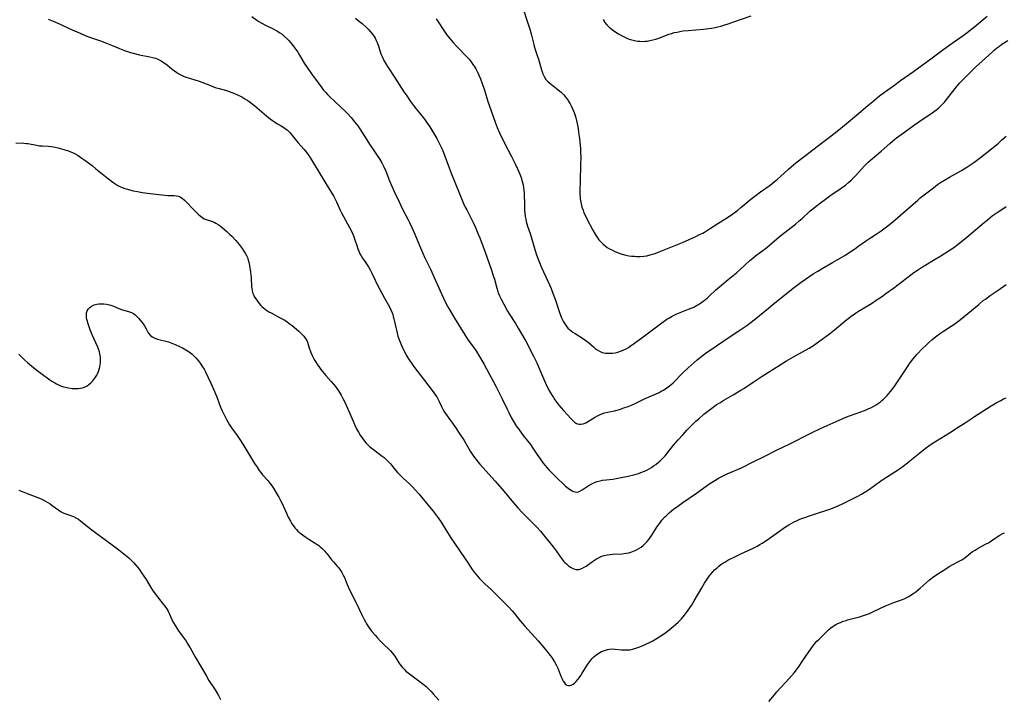
# Model space of a CAD drawing. Units: inches. Extents: x 2098051 to 2103332, y 186127 to 191568.
# Drawn here: x 2102872 to 2103125, y 186709 to 186882 of the extents above; entities that cross this region are included whole.
import ezdxf

# ---------------------------------------------------------------- set-up
doc = ezdxf.new("R2010")
doc.units = ezdxf.units.IN
doc.header["$MEASUREMENT"] = 0
doc.layers.add('c_19_T14S_R20E', color=21, linetype='Continuous')

msp = doc.modelspace()

# ---------------------------------------------------------------- linework, layer by layer
at = {"layer": 'c_19_T14S_R20E'}
for points in [[(2103001.55, 186884.65, 1104), (2103002.53, 186881.74, 1104), (2103003.3, 186879.38, 1104), (2103003.66, 186878.1, 1104), (2103004.22, 186875.74, 1104), (2103004.35, 186875.28, 1104), (2103004.6, 186874.46, 1104), (2103005.2, 186872.69, 1104), (2103005.41, 186872.01, 1104), (2103006.16, 186869.29, 1104), (2103006.26, 186868.95, 1104), (2103006.52, 186868.24, 1104), (2103006.83, 186867.56, 1104), (2103007.33, 186866.78, 1104), (2103007.83, 186866.23, 1104), (2103008.3, 186865.81, 1104), (2103010.49, 186864.12, 1104), (2103011.2, 186863.49, 1104), (2103011.88, 186862.82, 1104), (2103012.47, 186862.13, 1104), (2103012.86, 186861.61, 1104), (2103013.22, 186861.06, 1104), (2103013.52, 186860.55, 1104), (2103013.8, 186860.03, 1104), (2103014.25, 186859.07, 1104), (2103014.55, 186858.31, 1104), (2103014.82, 186857.53, 1104), (2103015, 186856.93, 1104), (2103015.18, 186856.23, 1104), (2103015.34, 186855.52, 1104), (2103015.57, 186854.19, 1104), (2103015.71, 186853.21, 1104), (2103015.91, 186851.6, 1104), (2103016.09, 186849.87, 1104), (2103016.16, 186849.05, 1104), (2103016.22, 186848.16, 1104), (2103016.25, 186846.65, 1104), (2103016.23, 186845.16, 1104), (2103016.1, 186840.62, 1104), (2103016.06, 186838.43, 1104), (2103016.06, 186837.45, 1104), (2103016.11, 186836.48, 1104), (2103016.14, 186836.16, 1104), (2103016.19, 186835.75, 1104), (2103016.34, 186834.9, 1104), (2103016.56, 186834.06, 1104), (2103016.83, 186833.22, 1104), (2103017.07, 186832.6, 1104), (2103017.35, 186831.98, 1104), (2103017.73, 186831.22, 1104), (2103019.36, 186828.14, 1104), (2103019.92, 186827.14, 1104), (2103020.21, 186826.66, 1104), (2103020.52, 186826.19, 1104), (2103020.92, 186825.64, 1104), (2103021.36, 186825.12, 1104), (2103021.97, 186824.52, 1104), (2103022.49, 186824.1, 1104), (2103023.05, 186823.71, 1104), (2103023.64, 186823.36, 1104), (2103024.4, 186822.96, 1104), (2103025.03, 186822.67, 1104), (2103026.14, 186822.22, 1104), (2103026.62, 186822.05, 1104), (2103027.45, 186821.81, 1104), (2103027.79, 186821.73, 1104), (2103028.54, 186821.59, 1104), (2103029.29, 186821.49, 1104), (2103030.05, 186821.43, 1104), (2103030.56, 186821.41, 1104), (2103031.49, 186821.4, 1104), (2103032.41, 186821.46, 1104), (2103033.24, 186821.58, 1104), (2103034.03, 186821.77, 1104), (2103034.68, 186821.96, 1104), (2103035.33, 186822.18, 1104), (2103036.39, 186822.57, 1104), (2103042.36, 186824.98, 1104), (2103044.06, 186825.73, 1104), (2103045.9, 186826.58, 1104), (2103046.72, 186826.98, 1104), (2103047.53, 186827.39, 1104), (2103047.99, 186827.65, 1104), (2103049.01, 186828.27, 1104), (2103051.43, 186829.8, 1104), (2103053.88, 186831.4, 1104), (2103055.25, 186832.34, 1104), (2103056.5, 186833.28, 1104), (2103057.34, 186833.94, 1104), (2103059.86, 186836.04, 1104), (2103061.22, 186837.11, 1104), (2103062.34, 186837.93, 1104), (2103064.82, 186839.7, 1104), (2103065.86, 186840.5, 1104), (2103066.67, 186841.17, 1104), (2103067.5, 186841.9, 1104), (2103069.5, 186843.78, 1104), (2103070.18, 186844.38, 1104), (2103071.38, 186845.4, 1104), (2103073.51, 186847.06, 1104), (2103078.37, 186850.7, 1104), (2103079.71, 186851.73, 1104), (2103081.97, 186853.56, 1104), (2103084.32, 186855.42, 1104), (2103086.95, 186857.64, 1104), (2103089.86, 186860.13, 1104), (2103091.13, 186861.17, 1104), (2103092.85, 186862.54, 1104), (2103094.14, 186863.52, 1104), (2103096.41, 186865.18, 1104), (2103098.24, 186866.49, 1104), (2103101.61, 186868.85, 1104), (2103106, 186872.1, 1104), (2103108.78, 186874.08, 1104), (2103111.48, 186876.06, 1104), (2103114.34, 186878.08, 1104), (2103115.38, 186878.85, 1104), (2103117.33, 186880.37, 1104), (2103120.43, 186882.97, 1104)], [(2102879.69, 186882.27, 1112), (2102880.97, 186881.75, 1112), (2102882.74, 186880.99, 1112), (2102885.05, 186879.89, 1112), (2102886.43, 186879.26, 1112), (2102887.89, 186878.62, 1112), (2102889.2, 186878.07, 1112), (2102890.77, 186877.49, 1112), (2102893.09, 186876.69, 1112), (2102894.67, 186876.11, 1112), (2102895.93, 186875.6, 1112), (2102897.95, 186874.73, 1112), (2102899.24, 186874.21, 1112), (2102900.03, 186873.93, 1112), (2102900.77, 186873.69, 1112), (2102901.52, 186873.48, 1112), (2102903.11, 186873.12, 1112), (2102905.78, 186872.6, 1112), (2102906.54, 186872.42, 1112), (2102907.17, 186872.22, 1112), (2102907.64, 186872.04, 1112), (2102908.15, 186871.81, 1112), (2102908.64, 186871.54, 1112), (2102909.04, 186871.3, 1112), (2102909.43, 186871.03, 1112), (2102910.25, 186870.42, 1112), (2102911.49, 186869.41, 1112), (2102912.06, 186868.97, 1112), (2102912.64, 186868.56, 1112), (2102913.17, 186868.24, 1112), (2102913.72, 186867.94, 1112), (2102914.58, 186867.57, 1112), (2102915.05, 186867.39, 1112), (2102918.4, 186866.31, 1112), (2102919.08, 186866.07, 1112), (2102921.34, 186865.2, 1112), (2102922.55, 186864.76, 1112), (2102923.54, 186864.45, 1112), (2102925.39, 186863.91, 1112), (2102926.06, 186863.69, 1112), (2102926.76, 186863.45, 1112), (2102927.45, 186863.18, 1112), (2102928.25, 186862.84, 1112), (2102929.32, 186862.31, 1112), (2102930.14, 186861.84, 1112), (2102930.7, 186861.49, 1112), (2102931.25, 186861.13, 1112), (2102931.92, 186860.64, 1112), (2102932.71, 186860.02, 1112), (2102936.31, 186856.94, 1112), (2102937.19, 186856.24, 1112), (2102937.68, 186855.89, 1112), (2102938.32, 186855.49, 1112), (2102939.43, 186854.87, 1112), (2102940.15, 186854.44, 1112), (2102940.55, 186854.16, 1112), (2102940.93, 186853.87, 1112), (2102941.28, 186853.55, 1112), (2102941.66, 186853.16, 1112), (2102942.02, 186852.74, 1112), (2102943.39, 186851, 1112), (2102943.77, 186850.55, 1112), (2102945.24, 186848.91, 1112), (2102945.73, 186848.33, 1112), (2102946.19, 186847.72, 1112), (2102946.58, 186847.16, 1112), (2102946.94, 186846.57, 1112), (2102949.14, 186842.94, 1112), (2102951.83, 186838.6, 1112), (2102952.26, 186837.88, 1112), (2102952.9, 186836.76, 1112), (2102953.6, 186835.37, 1112), (2102954.59, 186833.26, 1112), (2102954.94, 186832.57, 1112), (2102957.46, 186827.86, 1112), (2102957.83, 186827.1, 1112), (2102958, 186826.7, 1112), (2102958.27, 186825.93, 1112), (2102958.8, 186824.23, 1112), (2102959.1, 186823.35, 1112), (2102959.35, 186822.71, 1112), (2102959.63, 186822.1, 1112), (2102959.91, 186821.59, 1112), (2102960.31, 186820.98, 1112), (2102961.16, 186819.78, 1112), (2102961.51, 186819.24, 1112), (2102961.85, 186818.7, 1112), (2102962.28, 186817.94, 1112), (2102962.6, 186817.3, 1112), (2102963.55, 186815.29, 1112), (2102963.92, 186814.56, 1112), (2102965.97, 186810.67, 1112), (2102967.17, 186808.45, 1112), (2102967.54, 186807.7, 1112), (2102967.86, 186806.93, 1112), (2102968.04, 186806.47, 1112), (2102968.19, 186806, 1112), (2102968.35, 186805.38, 1112), (2102968.5, 186804.75, 1112), (2102968.81, 186803.17, 1112), (2102968.97, 186802.47, 1112), (2102969.18, 186801.69, 1112), (2102969.39, 186800.97, 1112), (2102969.63, 186800.26, 1112), (2102970.12, 186799, 1112), (2102970.37, 186798.39, 1112), (2102970.81, 186797.42, 1112), (2102971.2, 186796.66, 1112), (2102971.51, 186796.11, 1112), (2102972.26, 186794.9, 1112), (2102973, 186793.78, 1112), (2102973.63, 186792.9, 1112), (2102975.97, 186789.91, 1112), (2102978.14, 186787.04, 1112), (2102978.6, 186786.42, 1112), (2102979.03, 186785.8, 1112), (2102979.31, 186785.37, 1112), (2102979.59, 186784.89, 1112), (2102979.94, 186784.2, 1112), (2102980.47, 186783.07, 1112), (2102980.8, 186782.39, 1112), (2102981.17, 186781.75, 1112), (2102981.56, 186781.13, 1112), (2102981.99, 186780.51, 1112), (2102983.55, 186778.39, 1112), (2102984.34, 186777.25, 1112), (2102985.11, 186776.1, 1112), (2102986.34, 186774.16, 1112), (2102987.93, 186771.45, 1112), (2102988.43, 186770.66, 1112), (2102988.76, 186770.18, 1112), (2102989.34, 186769.41, 1112), (2102989.95, 186768.67, 1112), (2102990.4, 186768.15, 1112), (2102994.3, 186763.8, 1112), (2102996.63, 186761.09, 1112), (2102999, 186758.21, 1112), (2103000.11, 186756.93, 1112), (2103001.12, 186755.85, 1112), (2103001.79, 186755.16, 1112), (2103004.96, 186751.97, 1112), (2103005.93, 186750.91, 1112), (2103007, 186749.63, 1112), (2103009.2, 186746.89, 1112), (2103009.96, 186745.87, 1112), (2103010.92, 186744.51, 1112), (2103011.39, 186743.88, 1112), (2103011.87, 186743.28, 1112), (2103012.21, 186742.9, 1112), (2103012.58, 186742.53, 1112), (2103013.08, 186742.09, 1112), (2103013.6, 186741.71, 1112), (2103014.25, 186741.35, 1112), (2103014.99, 186741.11, 1112), (2103015.36, 186741.08, 1112), (2103015.74, 186741.12, 1112), (2103016.49, 186741.35, 1112), (2103017.14, 186741.7, 1112), (2103017.6, 186742, 1112), (2103019.25, 186743.19, 1112), (2103019.76, 186743.53, 1112), (2103020.3, 186743.86, 1112), (2103020.97, 186744.21, 1112), (2103021.67, 186744.5, 1112), (2103022.25, 186744.69, 1112), (2103023.03, 186744.86, 1112), (2103023.83, 186744.98, 1112), (2103024.43, 186745.04, 1112), (2103026.87, 186745.15, 1112), (2103027.4, 186745.19, 1112), (2103028, 186745.28, 1112), (2103028.59, 186745.4, 1112), (2103029.36, 186745.63, 1112), (2103030.19, 186745.96, 1112), (2103030.58, 186746.15, 1112), (2103031.14, 186746.46, 1112), (2103031.71, 186746.84, 1112), (2103032.25, 186747.26, 1112), (2103032.88, 186747.83, 1112), (2103033.31, 186748.3, 1112), (2103033.71, 186748.8, 1112), (2103034.05, 186749.29, 1112), (2103034.46, 186749.9, 1112), (2103035.77, 186751.98, 1112), (2103036.42, 186752.93, 1112), (2103036.76, 186753.37, 1112), (2103037.08, 186753.76, 1112), (2103037.76, 186754.52, 1112), (2103038.12, 186754.88, 1112), (2103038.93, 186755.63, 1112), (2103039.54, 186756.15, 1112), (2103040.06, 186756.56, 1112), (2103041.16, 186757.38, 1112), (2103042.45, 186758.29, 1112), (2103045.94, 186760.67, 1112), (2103048.42, 186762.47, 1112), (2103049.38, 186763.15, 1112), (2103050.61, 186763.95, 1112), (2103051.55, 186764.5, 1112), (2103052.43, 186764.95, 1112), (2103053.82, 186765.61, 1112), (2103057.46, 186767.22, 1112), (2103060.47, 186768.72, 1112), (2103063.3, 186770.06, 1112), (2103066.48, 186771.72, 1112), (2103069.69, 186773.27, 1112), (2103075.45, 186776.17, 1112), (2103077.92, 186777.35, 1112), (2103079.43, 186778.05, 1112), (2103084.09, 186780.08, 1112), (2103085.17, 186780.5, 1112), (2103088.07, 186781.54, 1112), (2103089.45, 186782.07, 1112), (2103090.13, 186782.37, 1112), (2103090.63, 186782.6, 1112), (2103091.42, 186783.01, 1112), (2103092.17, 186783.46, 1112), (2103092.63, 186783.77, 1112), (2103093.08, 186784.11, 1112), (2103093.47, 186784.44, 1112), (2103093.86, 186784.79, 1112), (2103094.31, 186785.22, 1112), (2103094.81, 186785.73, 1112), (2103095.29, 186786.26, 1112), (2103095.72, 186786.76, 1112), (2103096.14, 186787.28, 1112), (2103096.82, 186788.22, 1112), (2103100.22, 186793.37, 1112), (2103100.68, 186794.03, 1112), (2103101.5, 186795.12, 1112), (2103102, 186795.72, 1112), (2103102.51, 186796.32, 1112), (2103103.82, 186797.7, 1112), (2103104.89, 186798.75, 1112), (2103105.45, 186799.27, 1112), (2103106.35, 186800.06, 1112), (2103107.53, 186801, 1112), (2103108.49, 186801.7, 1112), (2103109.27, 186802.23, 1112), (2103111.26, 186803.52, 1112), (2103111.9, 186803.95, 1112), (2103112.92, 186804.69, 1112), (2103113.61, 186805.21, 1112), (2103114.61, 186805.99, 1112), (2103118.31, 186809.11, 1112), (2103119.48, 186810.06, 1112), (2103120.02, 186810.47, 1112), (2103121.22, 186811.34, 1112), (2103123.28, 186812.75, 1112), (2103125.31, 186814.24, 1112)], [(2102931.88, 186882.91, 1110), (2102933.18, 186882, 1110), (2102933.74, 186881.63, 1110), (2102934.33, 186881.27, 1110), (2102935.39, 186880.71, 1110), (2102937.37, 186879.75, 1110), (2102937.94, 186879.45, 1110), (2102938.49, 186879.14, 1110), (2102939.09, 186878.76, 1110), (2102939.67, 186878.36, 1110), (2102940.22, 186877.92, 1110), (2102941.04, 186877.14, 1110), (2102941.37, 186876.78, 1110), (2102942.22, 186875.78, 1110), (2102942.97, 186874.8, 1110), (2102943.68, 186873.76, 1110), (2102944.16, 186872.98, 1110), (2102945.34, 186870.99, 1110), (2102946.09, 186869.85, 1110), (2102947.23, 186868.22, 1110), (2102948.25, 186866.82, 1110), (2102949.41, 186865.24, 1110), (2102950.33, 186864.05, 1110), (2102950.88, 186863.4, 1110), (2102951.3, 186862.93, 1110), (2102952.13, 186862.09, 1110), (2102952.91, 186861.36, 1110), (2102954.85, 186859.59, 1110), (2102955.85, 186858.63, 1110), (2102956.36, 186858.11, 1110), (2102957.37, 186857.02, 1110), (2102958.27, 186855.94, 1110), (2102959.08, 186854.87, 1110), (2102959.61, 186854.11, 1110), (2102962.26, 186849.96, 1110), (2102963.03, 186848.81, 1110), (2102964.26, 186847.01, 1110), (2102964.63, 186846.43, 1110), (2102965.22, 186845.42, 1110), (2102965.73, 186844.41, 1110), (2102966.23, 186843.24, 1110), (2102967.23, 186840.77, 1110), (2102967.78, 186839.45, 1110), (2102968.42, 186838.02, 1110), (2102969.65, 186835.37, 1110), (2102970.56, 186833.52, 1110), (2102972.02, 186830.77, 1110), (2102972.37, 186830.09, 1110), (2102972.98, 186828.83, 1110), (2102973.74, 186827.11, 1110), (2102974.92, 186824.2, 1110), (2102975.7, 186822.38, 1110), (2102976.31, 186821.03, 1110), (2102977.69, 186818.12, 1110), (2102978.99, 186815.2, 1110), (2102981.02, 186810.73, 1110), (2102981.75, 186809.27, 1110), (2102982.43, 186808.03, 1110), (2102983.85, 186805.57, 1110), (2102986.51, 186801.26, 1110), (2102987.41, 186799.88, 1110), (2102988.97, 186797.75, 1110), (2102989.5, 186796.98, 1110), (2102990.15, 186795.97, 1110), (2102990.56, 186795.27, 1110), (2102991.45, 186793.66, 1110), (2102994.46, 186788.1, 1110), (2102995.98, 186785.08, 1110), (2102997.26, 186782.4, 1110), (2102997.78, 186781.33, 1110), (2102998.43, 186780.11, 1110), (2102998.91, 186779.26, 1110), (2102999.55, 186778.24, 1110), (2103000.48, 186776.89, 1110), (2103001.52, 186775.49, 1110), (2103002.58, 186774.14, 1110), (2103003.34, 186773.14, 1110), (2103003.98, 186772.21, 1110), (2103004.99, 186770.68, 1110), (2103005.82, 186769.46, 1110), (2103006.52, 186768.5, 1110), (2103007.12, 186767.74, 1110), (2103007.52, 186767.26, 1110), (2103008.03, 186766.69, 1110), (2103008.55, 186766.14, 1110), (2103009.41, 186765.28, 1110), (2103010.44, 186764.29, 1110), (2103011.55, 186763.24, 1110), (2103012.35, 186762.51, 1110), (2103013, 186761.98, 1110), (2103013.62, 186761.54, 1110), (2103014.02, 186761.31, 1110), (2103014.41, 186761.13, 1110), (2103014.83, 186761.01, 1110), (2103015.24, 186760.98, 1110), (2103015.65, 186761.04, 1110), (2103016.06, 186761.19, 1110), (2103016.65, 186761.51, 1110), (2103018.14, 186762.54, 1110), (2103018.94, 186763.03, 1110), (2103019.74, 186763.4, 1110), (2103020.46, 186763.65, 1110), (2103021.21, 186763.85, 1110), (2103021.87, 186763.98, 1110), (2103022.76, 186764.1, 1110), (2103024.52, 186764.31, 1110), (2103026.17, 186764.59, 1110), (2103028.37, 186765.04, 1110), (2103029.86, 186765.4, 1110), (2103031.03, 186765.74, 1110), (2103031.66, 186765.95, 1110), (2103032.6, 186766.31, 1110), (2103033.16, 186766.57, 1110), (2103033.78, 186766.91, 1110), (2103034.41, 186767.3, 1110), (2103034.95, 186767.67, 1110), (2103035.49, 186768.06, 1110), (2103036.19, 186768.62, 1110), (2103036.65, 186769.02, 1110), (2103037.09, 186769.45, 1110), (2103037.49, 186769.87, 1110), (2103037.87, 186770.3, 1110), (2103038.49, 186771.04, 1110), (2103040.03, 186772.98, 1110), (2103041.21, 186774.36, 1110), (2103042.4, 186775.68, 1110), (2103043.46, 186776.81, 1110), (2103044.78, 186778.16, 1110), (2103045.79, 186779.13, 1110), (2103046.49, 186779.76, 1110), (2103047.84, 186780.95, 1110), (2103048.8, 186781.74, 1110), (2103049.84, 186782.52, 1110), (2103051, 186783.31, 1110), (2103051.9, 186783.89, 1110), (2103052.97, 186784.53, 1110), (2103055.37, 186785.9, 1110), (2103056.21, 186786.4, 1110), (2103057.29, 186787.06, 1110), (2103058.06, 186787.56, 1110), (2103060.46, 186789.19, 1110), (2103062.8, 186790.73, 1110), (2103064.11, 186791.56, 1110), (2103068.97, 186794.58, 1110), (2103070.17, 186795.31, 1110), (2103071.41, 186796.02, 1110), (2103074.79, 186797.88, 1110), (2103075.94, 186798.59, 1110), (2103076.6, 186799.03, 1110), (2103078.17, 186800.16, 1110), (2103080.02, 186801.57, 1110), (2103081.34, 186802.61, 1110), (2103084.49, 186805.21, 1110), (2103085.47, 186805.97, 1110), (2103086.07, 186806.4, 1110), (2103086.68, 186806.82, 1110), (2103087.5, 186807.34, 1110), (2103089.81, 186808.73, 1110), (2103090.79, 186809.33, 1110), (2103092.28, 186810.32, 1110), (2103093.36, 186811.06, 1110), (2103094.49, 186811.87, 1110), (2103096.41, 186813.3, 1110), (2103100.87, 186816.68, 1110), (2103101.66, 186817.27, 1110), (2103102.58, 186817.9, 1110), (2103103.85, 186818.71, 1110), (2103107.6, 186820.92, 1110), (2103108.61, 186821.53, 1110), (2103110.73, 186822.9, 1110), (2103111.9, 186823.7, 1110), (2103112.71, 186824.28, 1110), (2103114.34, 186825.55, 1110), (2103115.27, 186826.32, 1110), (2103119.7, 186830.12, 1110), (2103120.53, 186830.81, 1110), (2103121.78, 186831.77, 1110), (2103123.03, 186832.66, 1110), (2103124.24, 186833.47, 1110), (2103125.38, 186834.19, 1110)], [(2102958.46, 186882.5, 1108), (2102959.19, 186881.93, 1108), (2102960.18, 186881.12, 1108), (2102961.29, 186880.12, 1108), (2102961.84, 186879.58, 1108), (2102962.36, 186879.01, 1108), (2102962.84, 186878.43, 1108), (2102963.26, 186877.81, 1108), (2102963.51, 186877.38, 1108), (2102963.81, 186876.81, 1108), (2102964.07, 186876.22, 1108), (2102964.39, 186875.35, 1108), (2102965.03, 186873.36, 1108), (2102965.29, 186872.64, 1108), (2102965.77, 186871.63, 1108), (2102966.24, 186870.81, 1108), (2102966.68, 186870.12, 1108), (2102968.53, 186867.34, 1108), (2102970.89, 186863.64, 1108), (2102971.63, 186862.55, 1108), (2102972.63, 186861.12, 1108), (2102973.6, 186859.8, 1108), (2102975.85, 186857.03, 1108), (2102976.2, 186856.57, 1108), (2102976.74, 186855.83, 1108), (2102977.53, 186854.63, 1108), (2102979.33, 186851.65, 1108), (2102979.72, 186850.97, 1108), (2102980.16, 186850.11, 1108), (2102980.76, 186848.74, 1108), (2102981.39, 186847.15, 1108), (2102982.52, 186844.1, 1108), (2102983.05, 186842.74, 1108), (2102985.08, 186837.7, 1108), (2102986.22, 186834.99, 1108), (2102986.57, 186834.22, 1108), (2102987.01, 186833.33, 1108), (2102988.24, 186830.99, 1108), (2102988.7, 186830.07, 1108), (2102989.26, 186828.81, 1108), (2102989.96, 186827.12, 1108), (2102990.35, 186826.13, 1108), (2102991.7, 186822.5, 1108), (2102993.27, 186818.14, 1108), (2102993.83, 186816.48, 1108), (2102994.11, 186815.58, 1108), (2102994.74, 186813.23, 1108), (2102995, 186812.39, 1108), (2102995.11, 186812.08, 1108), (2102995.44, 186811.25, 1108), (2102995.82, 186810.44, 1108), (2102996.51, 186809.13, 1108), (2102997.51, 186807.34, 1108), (2102997.93, 186806.65, 1108), (2102999.5, 186804.19, 1108), (2103000.22, 186803.01, 1108), (2103001.33, 186801.1, 1108), (2103002.13, 186799.63, 1108), (2103004.11, 186795.84, 1108), (2103004.99, 186794.07, 1108), (2103005.69, 186792.52, 1108), (2103007.25, 186788.88, 1108), (2103007.92, 186787.47, 1108), (2103008.25, 186786.83, 1108), (2103008.73, 186785.99, 1108), (2103009.23, 186785.18, 1108), (2103009.62, 186784.59, 1108), (2103010.12, 186783.91, 1108), (2103010.65, 186783.25, 1108), (2103011.85, 186781.87, 1108), (2103012.78, 186780.83, 1108), (2103013.77, 186779.76, 1108), (2103014.19, 186779.35, 1108), (2103014.66, 186778.93, 1108), (2103015.18, 186778.59, 1108), (2103015.72, 186778.38, 1108), (2103016.27, 186778.35, 1108), (2103016.85, 186778.47, 1108), (2103017.55, 186778.76, 1108), (2103018.26, 186779.15, 1108), (2103019.8, 186780.1, 1108), (2103020.51, 186780.51, 1108), (2103021.08, 186780.8, 1108), (2103021.67, 186781.05, 1108), (2103022.38, 186781.27, 1108), (2103023.11, 186781.44, 1108), (2103024.91, 186781.83, 1108), (2103026.17, 186782.16, 1108), (2103027.31, 186782.53, 1108), (2103028.44, 186782.95, 1108), (2103029.27, 186783.29, 1108), (2103030.37, 186783.78, 1108), (2103032.81, 186784.92, 1108), (2103035.46, 186786.11, 1108), (2103036.32, 186786.51, 1108), (2103036.9, 186786.81, 1108), (2103037.46, 186787.13, 1108), (2103038.36, 186787.68, 1108), (2103039.02, 186788.17, 1108), (2103039.46, 186788.54, 1108), (2103039.85, 186788.89, 1108), (2103040.23, 186789.26, 1108), (2103042.23, 186791.36, 1108), (2103043.76, 186792.81, 1108), (2103045.33, 186794.22, 1108), (2103046.08, 186794.84, 1108), (2103046.99, 186795.57, 1108), (2103048.52, 186796.73, 1108), (2103049.73, 186797.57, 1108), (2103054.05, 186800.48, 1108), (2103057.34, 186802.63, 1108), (2103058.88, 186803.72, 1108), (2103059.92, 186804.51, 1108), (2103061.12, 186805.46, 1108), (2103064.39, 186808.17, 1108), (2103065.55, 186809.1, 1108), (2103067.77, 186810.84, 1108), (2103071.09, 186813.49, 1108), (2103072.77, 186814.78, 1108), (2103073.87, 186815.57, 1108), (2103074.98, 186816.33, 1108), (2103075.89, 186816.93, 1108), (2103077.02, 186817.64, 1108), (2103078.19, 186818.34, 1108), (2103080.77, 186819.8, 1108), (2103082.04, 186820.54, 1108), (2103083.93, 186821.67, 1108), (2103085.05, 186822.38, 1108), (2103086.44, 186823.29, 1108), (2103087.34, 186823.91, 1108), (2103089.25, 186825.28, 1108), (2103090.57, 186826.19, 1108), (2103092.28, 186827.28, 1108), (2103093.25, 186827.93, 1108), (2103093.95, 186828.44, 1108), (2103094.64, 186828.97, 1108), (2103096.29, 186830.3, 1108), (2103099.53, 186833.05, 1108), (2103102.08, 186835.35, 1108), (2103102.67, 186835.86, 1108), (2103103.33, 186836.4, 1108), (2103106.68, 186839.03, 1108), (2103107.74, 186839.8, 1108), (2103108.5, 186840.32, 1108), (2103109.56, 186840.98, 1108), (2103110.77, 186841.7, 1108), (2103113.85, 186843.45, 1108), (2103115.29, 186844.32, 1108), (2103116.02, 186844.8, 1108), (2103117.08, 186845.52, 1108), (2103118.79, 186846.79, 1108), (2103120.41, 186848.06, 1108), (2103121.6, 186849.02, 1108), (2103123.35, 186850.48, 1108), (2103124.24, 186851.27, 1108), (2103125.31, 186852.27, 1108)], [(2102979.19, 186882.3, 1106), (2102979.71, 186881.52, 1106), (2102980.94, 186879.61, 1106), (2102981.84, 186878.32, 1106), (2102982.61, 186877.33, 1106), (2102983.53, 186876.25, 1106), (2102984.46, 186875.25, 1106), (2102987.03, 186872.59, 1106), (2102987.6, 186871.95, 1106), (2102988.12, 186871.32, 1106), (2102988.62, 186870.63, 1106), (2102989.08, 186869.91, 1106), (2102989.34, 186869.47, 1106), (2102989.86, 186868.47, 1106), (2102990.11, 186867.92, 1106), (2102990.51, 186866.97, 1106), (2102990.98, 186865.74, 1106), (2102991.54, 186864.07, 1106), (2102992.46, 186861.11, 1106), (2102992.75, 186860.22, 1106), (2102994.28, 186855.8, 1106), (2102994.82, 186854.42, 1106), (2102995.4, 186853.11, 1106), (2102996.72, 186850.4, 1106), (2102998.51, 186847.02, 1106), (2102999.44, 186845.17, 1106), (2103000.06, 186843.83, 1106), (2103000.37, 186843.13, 1106), (2103000.63, 186842.48, 1106), (2103000.94, 186841.64, 1106), (2103001.09, 186841.17, 1106), (2103001.32, 186840.38, 1106), (2103001.46, 186839.74, 1106), (2103001.58, 186839.09, 1106), (2103001.66, 186838.38, 1106), (2103001.71, 186837.66, 1106), (2103001.8, 186834.43, 1106), (2103001.87, 186833.2, 1106), (2103001.92, 186832.58, 1106), (2103002.04, 186831.6, 1106), (2103002.15, 186830.96, 1106), (2103002.28, 186830.32, 1106), (2103002.43, 186829.75, 1106), (2103002.6, 186829.19, 1106), (2103003.29, 186827.27, 1106), (2103003.56, 186826.46, 1106), (2103004.48, 186823.2, 1106), (2103004.91, 186821.82, 1106), (2103005.31, 186820.69, 1106), (2103005.83, 186819.37, 1106), (2103006.17, 186818.59, 1106), (2103007.84, 186815.05, 1106), (2103008.66, 186813.17, 1106), (2103009.22, 186811.74, 1106), (2103009.7, 186810.43, 1106), (2103010.9, 186806.79, 1106), (2103011.33, 186805.67, 1106), (2103011.56, 186805.17, 1106), (2103011.84, 186804.62, 1106), (2103012.15, 186804.09, 1106), (2103012.51, 186803.57, 1106), (2103012.97, 186803.03, 1106), (2103013.36, 186802.66, 1106), (2103013.77, 186802.31, 1106), (2103014.24, 186801.96, 1106), (2103014.79, 186801.59, 1106), (2103016.94, 186800.25, 1106), (2103017.68, 186799.73, 1106), (2103018.22, 186799.31, 1106), (2103019.52, 186798.2, 1106), (2103019.99, 186797.82, 1106), (2103020.46, 186797.48, 1106), (2103021.09, 186797.1, 1106), (2103021.77, 186796.8, 1106), (2103022.19, 186796.69, 1106), (2103022.63, 186796.61, 1106), (2103023.07, 186796.56, 1106), (2103023.52, 186796.55, 1106), (2103024.41, 186796.6, 1106), (2103025.04, 186796.7, 1106), (2103025.74, 186796.87, 1106), (2103026.43, 186797.08, 1106), (2103027.11, 186797.35, 1106), (2103027.91, 186797.74, 1106), (2103028.48, 186798.07, 1106), (2103029.05, 186798.43, 1106), (2103029.73, 186798.89, 1106), (2103030.4, 186799.37, 1106), (2103031.91, 186800.48, 1106), (2103037.01, 186804.35, 1106), (2103038.3, 186805.27, 1106), (2103038.98, 186805.69, 1106), (2103039.66, 186806.07, 1106), (2103040.19, 186806.33, 1106), (2103040.92, 186806.64, 1106), (2103043.9, 186807.83, 1106), (2103044.56, 186808.12, 1106), (2103045.22, 186808.42, 1106), (2103045.9, 186808.78, 1106), (2103046.44, 186809.1, 1106), (2103046.98, 186809.44, 1106), (2103047.68, 186809.93, 1106), (2103048.14, 186810.28, 1106), (2103048.73, 186810.78, 1106), (2103049.31, 186811.3, 1106), (2103050.84, 186812.73, 1106), (2103052.41, 186814.14, 1106), (2103054.03, 186815.51, 1106), (2103056.15, 186817.22, 1106), (2103057.23, 186818.12, 1106), (2103059.62, 186820.31, 1106), (2103060.34, 186820.93, 1106), (2103061.1, 186821.55, 1106), (2103063.27, 186823.17, 1106), (2103063.93, 186823.69, 1106), (2103064.66, 186824.3, 1106), (2103066.54, 186825.93, 1106), (2103067.53, 186826.75, 1106), (2103071.28, 186829.69, 1106), (2103072.27, 186830.51, 1106), (2103073.01, 186831.16, 1106), (2103075.03, 186832.99, 1106), (2103076.19, 186833.97, 1106), (2103077.73, 186835.17, 1106), (2103079, 186836.11, 1106), (2103080.42, 186837.11, 1106), (2103083.05, 186838.88, 1106), (2103084.15, 186839.69, 1106), (2103084.89, 186840.32, 1106), (2103085.6, 186840.99, 1106), (2103086.76, 186842.19, 1106), (2103088.94, 186844.53, 1106), (2103089.99, 186845.57, 1106), (2103091.08, 186846.55, 1106), (2103093.26, 186848.39, 1106), (2103095.51, 186850.37, 1106), (2103096.22, 186850.97, 1106), (2103097.26, 186851.78, 1106), (2103099.3, 186853.25, 1106), (2103101.59, 186854.96, 1106), (2103102.95, 186855.9, 1106), (2103106.34, 186858.18, 1106), (2103106.99, 186858.65, 1106), (2103107.55, 186859.08, 1106), (2103108.09, 186859.53, 1106), (2103108.6, 186860.01, 1106), (2103108.99, 186860.41, 1106), (2103109.51, 186860.99, 1106), (2103110.42, 186862.08, 1106), (2103112.64, 186864.93, 1106), (2103113.45, 186865.9, 1106), (2103114.05, 186866.54, 1106), (2103116.11, 186868.59, 1106), (2103117.51, 186869.94, 1106), (2103121.71, 186873.82, 1106), (2103122.29, 186874.33, 1106), (2103122.89, 186874.83, 1106), (2103123.59, 186875.35, 1106), (2103124.27, 186875.81, 1106), (2103125.75, 186876.78, 1106)], [(2103021.97, 186882.12, 1102), (2103022.22, 186881.72, 1102), (2103022.38, 186881.48, 1102), (2103022.93, 186880.82, 1102), (2103023.55, 186880.21, 1102), (2103023.97, 186879.86, 1102), (2103024.41, 186879.52, 1102), (2103025.24, 186878.93, 1102), (2103025.9, 186878.51, 1102), (2103026.57, 186878.12, 1102), (2103027.06, 186877.86, 1102), (2103027.9, 186877.46, 1102), (2103028.41, 186877.24, 1102), (2103029.04, 186877.02, 1102), (2103029.72, 186876.82, 1102), (2103030.4, 186876.68, 1102), (2103030.89, 186876.6, 1102), (2103031.39, 186876.56, 1102), (2103032.22, 186876.54, 1102), (2103032.75, 186876.56, 1102), (2103033.27, 186876.61, 1102), (2103034.01, 186876.74, 1102), (2103034.75, 186876.91, 1102), (2103035.52, 186877.14, 1102), (2103036.26, 186877.4, 1102), (2103038.22, 186878.15, 1102), (2103038.83, 186878.37, 1102), (2103039.51, 186878.59, 1102), (2103040.23, 186878.78, 1102), (2103040.96, 186878.95, 1102), (2103041.7, 186879.09, 1102), (2103042.44, 186879.21, 1102), (2103043.81, 186879.36, 1102), (2103047.7, 186879.66, 1102), (2103049.08, 186879.83, 1102), (2103049.78, 186879.94, 1102), (2103050.71, 186880.12, 1102), (2103051.37, 186880.27, 1102), (2103052.21, 186880.48, 1102), (2103052.92, 186880.68, 1102), (2103054.33, 186881.12, 1102), (2103055.21, 186881.43, 1102), (2103059.93, 186883.13, 1102)], [(2102871.41, 186850.53, 1114), (2102873.44, 186850.46, 1114), (2102874.14, 186850.39, 1114), (2102874.52, 186850.34, 1114), (2102875.31, 186850.2, 1114), (2102876.79, 186849.91, 1114), (2102877.48, 186849.8, 1114), (2102878.21, 186849.74, 1114), (2102879.72, 186849.63, 1114), (2102880.42, 186849.56, 1114), (2102881.09, 186849.46, 1114), (2102882.26, 186849.21, 1114), (2102882.84, 186849.07, 1114), (2102883.97, 186848.75, 1114), (2102884.63, 186848.54, 1114), (2102885.28, 186848.31, 1114), (2102885.92, 186848.05, 1114), (2102886.6, 186847.72, 1114), (2102887.36, 186847.29, 1114), (2102888.1, 186846.8, 1114), (2102888.81, 186846.29, 1114), (2102890.94, 186844.68, 1114), (2102891.91, 186843.9, 1114), (2102893.54, 186842.56, 1114), (2102894.38, 186841.89, 1114), (2102895.91, 186840.73, 1114), (2102896.49, 186840.31, 1114), (2102897.03, 186839.95, 1114), (2102897.58, 186839.61, 1114), (2102898.26, 186839.26, 1114), (2102898.66, 186839.08, 1114), (2102899.31, 186838.84, 1114), (2102900.02, 186838.62, 1114), (2102901.46, 186838.26, 1114), (2102902.63, 186838.02, 1114), (2102903.79, 186837.82, 1114), (2102905.14, 186837.64, 1114), (2102907.31, 186837.4, 1114), (2102909.64, 186837.07, 1114), (2102910.34, 186837.01, 1114), (2102912.02, 186837, 1114), (2102912.57, 186836.96, 1114), (2102913.1, 186836.83, 1114), (2102913.6, 186836.61, 1114), (2102914.06, 186836.31, 1114), (2102914.62, 186835.83, 1114), (2102917.32, 186833.13, 1114), (2102918.16, 186832.26, 1114), (2102918.75, 186831.71, 1114), (2102919.33, 186831.28, 1114), (2102919.71, 186831.06, 1114), (2102920.18, 186830.86, 1114), (2102921.56, 186830.45, 1114), (2102922.25, 186830.19, 1114), (2102922.69, 186829.96, 1114), (2102923.28, 186829.59, 1114), (2102923.79, 186829.2, 1114), (2102925.46, 186827.78, 1114), (2102926.19, 186827.12, 1114), (2102926.74, 186826.59, 1114), (2102927.78, 186825.51, 1114), (2102928.26, 186824.97, 1114), (2102928.66, 186824.48, 1114), (2102929.42, 186823.46, 1114), (2102929.87, 186822.77, 1114), (2102930.2, 186822.23, 1114), (2102930.5, 186821.67, 1114), (2102930.76, 186821.09, 1114), (2102930.88, 186820.78, 1114), (2102931.13, 186819.94, 1114), (2102931.31, 186819.07, 1114), (2102931.57, 186817.38, 1114), (2102931.66, 186816.65, 1114), (2102931.73, 186815.92, 1114), (2102931.84, 186813.62, 1114), (2102931.89, 186813.13, 1114), (2102931.97, 186812.65, 1114), (2102932.1, 186812.17, 1114), (2102932.22, 186811.84, 1114), (2102932.54, 186811.15, 1114), (2102932.93, 186810.49, 1114), (2102933.34, 186809.9, 1114), (2102933.78, 186809.33, 1114), (2102934.14, 186808.92, 1114), (2102934.49, 186808.56, 1114), (2102934.86, 186808.22, 1114), (2102935.3, 186807.88, 1114), (2102935.75, 186807.56, 1114), (2102936.29, 186807.22, 1114), (2102936.85, 186806.9, 1114), (2102939.04, 186805.74, 1114), (2102940.19, 186805.1, 1114), (2102940.86, 186804.67, 1114), (2102941.51, 186804.22, 1114), (2102942.21, 186803.7, 1114), (2102943.35, 186802.77, 1114), (2102943.99, 186802.2, 1114), (2102944.6, 186801.63, 1114), (2102945.21, 186800.97, 1114), (2102945.6, 186800.47, 1114), (2102945.82, 186800.13, 1114), (2102945.98, 186799.83, 1114), (2102946.16, 186799.43, 1114), (2102946.37, 186798.81, 1114), (2102946.74, 186797.58, 1114), (2102946.84, 186797.27, 1114), (2102947.05, 186796.74, 1114), (2102947.38, 186796.02, 1114), (2102947.76, 186795.3, 1114), (2102948.07, 186794.75, 1114), (2102948.84, 186793.5, 1114), (2102949.22, 186792.93, 1114), (2102949.63, 186792.36, 1114), (2102950.36, 186791.44, 1114), (2102950.89, 186790.82, 1114), (2102952.25, 186789.33, 1114), (2102952.84, 186788.64, 1114), (2102953.35, 186788, 1114), (2102954.1, 186786.94, 1114), (2102954.81, 186785.82, 1114), (2102955.28, 186784.98, 1114), (2102955.83, 186783.83, 1114), (2102957.86, 186779.15, 1114), (2102958.27, 186778.26, 1114), (2102958.77, 186777.2, 1114), (2102959.25, 186776.3, 1114), (2102959.68, 186775.58, 1114), (2102960.34, 186774.62, 1114), (2102960.77, 186774.06, 1114), (2102961.23, 186773.53, 1114), (2102961.74, 186773.01, 1114), (2102962.21, 186772.58, 1114), (2102963.09, 186771.87, 1114), (2102965.34, 186770.2, 1114), (2102965.83, 186769.8, 1114), (2102966.46, 186769.24, 1114), (2102966.94, 186768.76, 1114), (2102967.44, 186768.21, 1114), (2102968.78, 186766.6, 1114), (2102969.3, 186766, 1114), (2102969.95, 186765.31, 1114), (2102970.75, 186764.52, 1114), (2102972.3, 186763.08, 1114), (2102973.15, 186762.27, 1114), (2102973.8, 186761.58, 1114), (2102974.74, 186760.49, 1114), (2102977.48, 186757.2, 1114), (2102978.37, 186756.11, 1114), (2102979.19, 186755.04, 1114), (2102979.65, 186754.39, 1114), (2102980.43, 186753.22, 1114), (2102982.06, 186750.61, 1114), (2102982.96, 186749.21, 1114), (2102984.97, 186746.24, 1114), (2102986.82, 186743.63, 1114), (2102987.21, 186743.03, 1114), (2102988.41, 186741.13, 1114), (2102988.93, 186740.39, 1114), (2102989.33, 186739.88, 1114), (2102989.76, 186739.38, 1114), (2102990.2, 186738.9, 1114), (2102990.86, 186738.22, 1114), (2102991.67, 186737.43, 1114), (2102993.25, 186735.98, 1114), (2102993.81, 186735.44, 1114), (2102996.77, 186732.51, 1114), (2102997.74, 186731.5, 1114), (2102998.66, 186730.47, 1114), (2102999.14, 186729.89, 1114), (2103000.74, 186727.97, 1114), (2103001.9, 186726.6, 1114), (2103005.3, 186722.78, 1114), (2103007.55, 186720.18, 1114), (2103008.1, 186719.52, 1114), (2103008.85, 186718.51, 1114), (2103009.09, 186718.15, 1114), (2103009.54, 186717.42, 1114), (2103009.95, 186716.68, 1114), (2103010.39, 186715.77, 1114), (2103010.65, 186715.16, 1114), (2103011.17, 186713.78, 1114), (2103011.39, 186713.23, 1114), (2103011.56, 186712.84, 1114), (2103011.75, 186712.47, 1114), (2103012.05, 186712.01, 1114), (2103012.38, 186711.64, 1114), (2103012.7, 186711.44, 1114), (2103013.01, 186711.35, 1114), (2103013.37, 186711.35, 1114), (2103013.82, 186711.48, 1114), (2103014.28, 186711.74, 1114), (2103014.64, 186712, 1114), (2103015, 186712.33, 1114), (2103015.55, 186712.95, 1114), (2103015.82, 186713.31, 1114), (2103016.24, 186713.92, 1114), (2103016.64, 186714.56, 1114), (2103017.46, 186715.93, 1114), (2103017.86, 186716.56, 1114), (2103018.29, 186717.2, 1114), (2103018.75, 186717.81, 1114), (2103019.16, 186718.27, 1114), (2103019.62, 186718.73, 1114), (2103020.14, 186719.16, 1114), (2103020.68, 186719.55, 1114), (2103021.12, 186719.82, 1114), (2103021.56, 186720.05, 1114), (2103022.07, 186720.26, 1114), (2103022.58, 186720.44, 1114), (2103023.11, 186720.58, 1114), (2103023.64, 186720.68, 1114), (2103024.28, 186720.73, 1114), (2103025.08, 186720.71, 1114), (2103026.71, 186720.52, 1114), (2103027.46, 186720.47, 1114), (2103028.15, 186720.48, 1114), (2103028.83, 186720.54, 1114), (2103029.51, 186720.66, 1114), (2103030.34, 186720.9, 1114), (2103031.37, 186721.29, 1114), (2103032.73, 186721.86, 1114), (2103034.08, 186722.5, 1114), (2103034.74, 186722.84, 1114), (2103035.89, 186723.49, 1114), (2103036.8, 186724.06, 1114), (2103037.75, 186724.72, 1114), (2103038.95, 186725.61, 1114), (2103039.98, 186726.46, 1114), (2103040.57, 186726.98, 1114), (2103041.23, 186727.61, 1114), (2103042.06, 186728.47, 1114), (2103042.85, 186729.39, 1114), (2103043.4, 186730.1, 1114), (2103043.79, 186730.65, 1114), (2103044.63, 186731.92, 1114), (2103045.35, 186733.09, 1114), (2103047.33, 186736.44, 1114), (2103048.01, 186737.57, 1114), (2103048.51, 186738.36, 1114), (2103049.22, 186739.39, 1114), (2103049.64, 186739.94, 1114), (2103050.1, 186740.48, 1114), (2103050.59, 186740.99, 1114), (2103051.11, 186741.49, 1114), (2103051.66, 186741.96, 1114), (2103052.16, 186742.35, 1114), (2103052.67, 186742.7, 1114), (2103053.18, 186743.03, 1114), (2103053.99, 186743.5, 1114), (2103054.5, 186743.78, 1114), (2103055.57, 186744.3, 1114), (2103057.29, 186745.09, 1114), (2103060.16, 186746.45, 1114), (2103061.49, 186747.13, 1114), (2103062.19, 186747.52, 1114), (2103062.75, 186747.86, 1114), (2103063.96, 186748.66, 1114), (2103068.74, 186752.02, 1114), (2103069.61, 186752.57, 1114), (2103070.19, 186752.9, 1114), (2103070.78, 186753.21, 1114), (2103071.79, 186753.7, 1114), (2103072.47, 186753.99, 1114), (2103073.96, 186754.57, 1114), (2103074.69, 186754.83, 1114), (2103076.2, 186755.33, 1114), (2103080.1, 186756.55, 1114), (2103081.26, 186756.97, 1114), (2103082.28, 186757.41, 1114), (2103083.74, 186758.12, 1114), (2103086.77, 186759.64, 1114), (2103087.34, 186759.95, 1114), (2103088.21, 186760.43, 1114), (2103088.93, 186760.86, 1114), (2103090.03, 186761.58, 1114), (2103092.49, 186763.36, 1114), (2103093.45, 186764.03, 1114), (2103096.76, 186766.13, 1114), (2103097.73, 186766.79, 1114), (2103098.94, 186767.65, 1114), (2103100, 186768.43, 1114), (2103100.66, 186768.95, 1114), (2103103.19, 186771.03, 1114), (2103104.55, 186772.1, 1114), (2103105.53, 186772.83, 1114), (2103106.61, 186773.57, 1114), (2103107.44, 186774.1, 1114), (2103110.85, 186776.2, 1114), (2103113.03, 186777.57, 1114), (2103114.85, 186778.76, 1114), (2103116.6, 186779.95, 1114), (2103117.5, 186780.54, 1114), (2103121.49, 186783.07, 1114), (2103122.8, 186783.85, 1114), (2103123.96, 186784.48, 1114), (2103124.69, 186784.84, 1114), (2103125.3, 186785.11, 1114)], [(2102872.19, 186796.32, 1116), (2102873.64, 186794.91, 1116), (2102874.37, 186794.23, 1116), (2102874.96, 186793.71, 1116), (2102876.84, 186792.15, 1116), (2102877.77, 186791.43, 1116), (2102880.13, 186789.78, 1116), (2102880.64, 186789.43, 1116), (2102881.38, 186788.96, 1116), (2102881.84, 186788.71, 1116), (2102882.31, 186788.48, 1116), (2102882.85, 186788.24, 1116), (2102883.63, 186787.97, 1116), (2102884.02, 186787.86, 1116), (2102884.92, 186787.66, 1116), (2102885.83, 186787.53, 1116), (2102886.52, 186787.49, 1116), (2102887.42, 186787.53, 1116), (2102887.95, 186787.6, 1116), (2102888.46, 186787.72, 1116), (2102889.16, 186787.98, 1116), (2102889.65, 186788.23, 1116), (2102890.15, 186788.57, 1116), (2102890.65, 186789.01, 1116), (2102891.11, 186789.5, 1116), (2102891.67, 186790.21, 1116), (2102892.15, 186790.98, 1116), (2102892.32, 186791.31, 1116), (2102892.58, 186791.88, 1116), (2102892.79, 186792.47, 1116), (2102892.96, 186793.08, 1116), (2102893.05, 186793.57, 1116), (2102893.1, 186794.08, 1116), (2102893.12, 186794.56, 1116), (2102893.11, 186795.04, 1116), (2102893.07, 186795.52, 1116), (2102893.01, 186795.99, 1116), (2102892.92, 186796.46, 1116), (2102892.81, 186796.93, 1116), (2102892.6, 186797.65, 1116), (2102892.42, 186798.11, 1116), (2102891.39, 186800.38, 1116), (2102890.83, 186801.72, 1116), (2102890.49, 186802.59, 1116), (2102889.87, 186804.33, 1116), (2102889.74, 186804.76, 1116), (2102889.62, 186805.26, 1116), (2102889.53, 186805.76, 1116), (2102889.5, 186806.2, 1116), (2102889.55, 186806.9, 1116), (2102889.7, 186807.41, 1116), (2102889.94, 186807.87, 1116), (2102890.33, 186808.33, 1116), (2102890.83, 186808.68, 1116), (2102891.47, 186808.96, 1116), (2102892.18, 186809.15, 1116), (2102892.66, 186809.22, 1116), (2102893.31, 186809.27, 1116), (2102893.98, 186809.25, 1116), (2102894.64, 186809.18, 1116), (2102895.03, 186809.11, 1116), (2102895.75, 186808.91, 1116), (2102896.43, 186808.66, 1116), (2102897.81, 186808.07, 1116), (2102898.51, 186807.8, 1116), (2102900.57, 186807.19, 1116), (2102901.06, 186806.98, 1116), (2102901.53, 186806.72, 1116), (2102901.97, 186806.39, 1116), (2102902.58, 186805.83, 1116), (2102902.93, 186805.47, 1116), (2102903.26, 186805.09, 1116), (2102903.65, 186804.62, 1116), (2102904.01, 186804.14, 1116), (2102904.36, 186803.63, 1116), (2102904.84, 186802.82, 1116), (2102905.37, 186801.82, 1116), (2102905.82, 186801.21, 1116), (2102906.33, 186800.8, 1116), (2102906.87, 186800.51, 1116), (2102907.48, 186800.27, 1116), (2102907.75, 186800.19, 1116), (2102908.06, 186800.1, 1116), (2102910.22, 186799.57, 1116), (2102910.57, 186799.47, 1116), (2102911.4, 186799.18, 1116), (2102912.22, 186798.85, 1116), (2102913.35, 186798.34, 1116), (2102914.16, 186797.93, 1116), (2102915, 186797.45, 1116), (2102915.81, 186796.93, 1116), (2102916.14, 186796.69, 1116), (2102916.64, 186796.29, 1116), (2102917.13, 186795.85, 1116), (2102917.59, 186795.39, 1116), (2102918.15, 186794.74, 1116), (2102918.67, 186794.05, 1116), (2102919.29, 186793.09, 1116), (2102919.66, 186792.46, 1116), (2102920.01, 186791.82, 1116), (2102920.67, 186790.49, 1116), (2102921.41, 186788.87, 1116), (2102922.38, 186786.59, 1116), (2102922.98, 186785.14, 1116), (2102923.89, 186782.78, 1116), (2102924.33, 186781.76, 1116), (2102924.95, 186780.42, 1116), (2102925.38, 186779.58, 1116), (2102925.72, 186778.96, 1116), (2102926.2, 186778.19, 1116), (2102926.71, 186777.43, 1116), (2102928.15, 186775.44, 1116), (2102929.17, 186773.91, 1116), (2102930.82, 186771.3, 1116), (2102932.61, 186768.33, 1116), (2102933.26, 186767.32, 1116), (2102933.81, 186766.54, 1116), (2102934.24, 186765.96, 1116), (2102934.68, 186765.4, 1116), (2102935.98, 186763.91, 1116), (2102936.5, 186763.28, 1116), (2102937.09, 186762.47, 1116), (2102937.43, 186761.96, 1116), (2102938.4, 186760.37, 1116), (2102938.84, 186759.63, 1116), (2102939.38, 186758.62, 1116), (2102939.7, 186758, 1116), (2102940.06, 186757.23, 1116), (2102940.81, 186755.53, 1116), (2102941.26, 186754.54, 1116), (2102941.81, 186753.5, 1116), (2102942.11, 186752.98, 1116), (2102942.44, 186752.48, 1116), (2102942.73, 186752.08, 1116), (2102943.04, 186751.7, 1116), (2102943.38, 186751.33, 1116), (2102943.74, 186750.96, 1116), (2102944.13, 186750.62, 1116), (2102944.52, 186750.28, 1116), (2102945.13, 186749.81, 1116), (2102945.77, 186749.36, 1116), (2102946.5, 186748.88, 1116), (2102948.19, 186747.85, 1116), (2102948.63, 186747.55, 1116), (2102949.07, 186747.24, 1116), (2102949.46, 186746.93, 1116), (2102949.83, 186746.6, 1116), (2102950.22, 186746.23, 1116), (2102950.6, 186745.85, 1116), (2102950.91, 186745.49, 1116), (2102951.2, 186745.13, 1116), (2102952.37, 186743.6, 1116), (2102952.81, 186743.08, 1116), (2102953.73, 186742.08, 1116), (2102954.07, 186741.7, 1116), (2102954.55, 186741.05, 1116), (2102954.99, 186740.36, 1116), (2102955.36, 186739.66, 1116), (2102955.64, 186739.05, 1116), (2102956.37, 186737.28, 1116), (2102956.99, 186735.91, 1116), (2102958.67, 186732.54, 1116), (2102960.1, 186729.51, 1116), (2102960.69, 186728.29, 1116), (2102961.04, 186727.66, 1116), (2102961.35, 186727.14, 1116), (2102961.68, 186726.63, 1116), (2102962.2, 186725.9, 1116), (2102962.72, 186725.22, 1116), (2102963.51, 186724.27, 1116), (2102964.01, 186723.69, 1116), (2102964.91, 186722.72, 1116), (2102965.82, 186721.83, 1116), (2102967.03, 186720.69, 1116), (2102967.47, 186720.23, 1116), (2102967.89, 186719.76, 1116), (2102968.23, 186719.32, 1116), (2102968.55, 186718.87, 1116), (2102969.63, 186717.2, 1116), (2102970.13, 186716.49, 1116), (2102970.44, 186716.09, 1116), (2102970.95, 186715.53, 1116), (2102971.44, 186715.06, 1116), (2102971.97, 186714.62, 1116), (2102972.67, 186714.06, 1116), (2102975.77, 186711.76, 1116), (2102976.59, 186711.09, 1116), (2102976.99, 186710.73, 1116), (2102977.81, 186709.91, 1116), (2102978.44, 186709.22, 1116), (2102979.84, 186707.56, 1116)], [(2102872.16, 186761.48, 1118), (2102873, 186761.08, 1118), (2102873.87, 186760.73, 1118), (2102876.75, 186759.68, 1118), (2102877.85, 186759.23, 1118), (2102878.39, 186758.97, 1118), (2102879, 186758.65, 1118), (2102879.6, 186758.3, 1118), (2102880.18, 186757.94, 1118), (2102880.73, 186757.56, 1118), (2102882.41, 186756.34, 1118), (2102883.04, 186755.92, 1118), (2102883.36, 186755.74, 1118), (2102883.71, 186755.56, 1118), (2102884.18, 186755.37, 1118), (2102885.91, 186754.81, 1118), (2102886.22, 186754.68, 1118), (2102886.8, 186754.39, 1118), (2102887.43, 186753.99, 1118), (2102888.04, 186753.54, 1118), (2102890.15, 186751.87, 1118), (2102891.24, 186751.03, 1118), (2102896.48, 186747.21, 1118), (2102897.79, 186746.17, 1118), (2102900.35, 186744.06, 1118), (2102900.75, 186743.72, 1118), (2102901.13, 186743.36, 1118), (2102901.64, 186742.86, 1118), (2102902.2, 186742.23, 1118), (2102902.76, 186741.52, 1118), (2102903.21, 186740.9, 1118), (2102903.63, 186740.28, 1118), (2102904.8, 186738.52, 1118), (2102905.08, 186738.08, 1118), (2102906.01, 186736.47, 1118), (2102906.42, 186735.85, 1118), (2102907.14, 186734.84, 1118), (2102909.2, 186732.22, 1118), (2102909.57, 186731.74, 1118), (2102910.01, 186731.11, 1118), (2102910.43, 186730.42, 1118), (2102910.8, 186729.69, 1118), (2102911.69, 186727.72, 1118), (2102911.96, 186727.2, 1118), (2102912.22, 186726.73, 1118), (2102912.65, 186726.05, 1118), (2102913.12, 186725.38, 1118), (2102914.6, 186723.41, 1118), (2102915.09, 186722.71, 1118), (2102915.54, 186721.99, 1118), (2102916.1, 186721.02, 1118), (2102917.47, 186718.55, 1118), (2102920.17, 186713.89, 1118), (2102920.91, 186712.66, 1118), (2102922.47, 186710.27, 1118), (2102923.32, 186708.82, 1118), (2102923.88, 186707.75, 1118)], [(2103064.49, 186707.22, 1116), (2103065.95, 186708.98, 1116), (2103066.57, 186709.7, 1116), (2103069.68, 186713.14, 1116), (2103070.94, 186714.6, 1116), (2103071.56, 186715.37, 1116), (2103072.25, 186716.31, 1116), (2103073.07, 186717.49, 1116), (2103074.15, 186719.12, 1116), (2103075.14, 186720.56, 1116), (2103075.97, 186721.67, 1116), (2103076.83, 186722.69, 1116), (2103077.35, 186723.26, 1116), (2103077.86, 186723.79, 1116), (2103078.38, 186724.31, 1116), (2103079.26, 186725.15, 1116), (2103079.82, 186725.64, 1116), (2103080.39, 186726.11, 1116), (2103081.01, 186726.56, 1116), (2103081.66, 186726.97, 1116), (2103082.14, 186727.23, 1116), (2103082.83, 186727.55, 1116), (2103083.54, 186727.83, 1116), (2103084.27, 186728.07, 1116), (2103084.69, 186728.19, 1116), (2103087.04, 186728.77, 1116), (2103087.72, 186728.95, 1116), (2103088.52, 186729.2, 1116), (2103089.31, 186729.48, 1116), (2103090.26, 186729.86, 1116), (2103090.78, 186730.09, 1116), (2103093.47, 186731.38, 1116), (2103095.25, 186732.16, 1116), (2103096.53, 186732.67, 1116), (2103098.77, 186733.45, 1116), (2103099.22, 186733.63, 1116), (2103099.89, 186733.95, 1116), (2103100.37, 186734.21, 1116), (2103101.26, 186734.75, 1116), (2103101.66, 186735.03, 1116), (2103102.19, 186735.42, 1116), (2103102.74, 186735.86, 1116), (2103103.27, 186736.33, 1116), (2103104.82, 186737.73, 1116), (2103105.69, 186738.46, 1116), (2103106.48, 186739.06, 1116), (2103108.1, 186740.18, 1116), (2103109.32, 186740.98, 1116), (2103110.76, 186741.87, 1116), (2103111.81, 186742.46, 1116), (2103113.15, 186743.15, 1116), (2103113.99, 186743.63, 1116), (2103114.7, 186744.12, 1116), (2103116.22, 186745.32, 1116), (2103116.74, 186745.7, 1116), (2103117.39, 186746.11, 1116), (2103118.12, 186746.54, 1116), (2103120.23, 186747.68, 1116), (2103120.78, 186747.99, 1116), (2103121.31, 186748.32, 1116), (2103121.93, 186748.73, 1116), (2103123, 186749.47, 1116), (2103123.75, 186749.95, 1116), (2103124.32, 186750.26, 1116), (2103124.91, 186750.55, 1116)]]:
    msp.add_polyline3d(points, dxfattribs=at)

doc.saveas('drawing.dxf')
